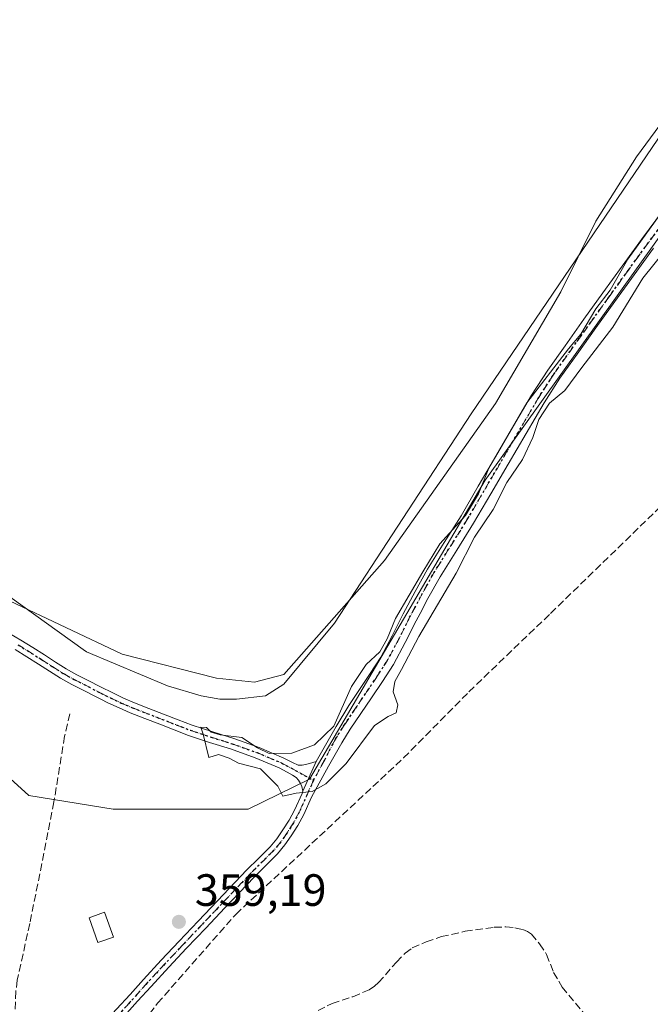
# Model space of a CAD drawing. Units: metres. Extents: x 601597 to 605075, y 4662082 to 4664445.
# Drawn here: x 601677 to 601816, y 4663771 to 4663989 of the extents above; entities that cross this region are included whole.
import ezdxf

# ---------------------------------------------------------------- set-up
doc = ezdxf.new("R2010")
doc.units = ezdxf.units.M
doc.header["$MEASUREMENT"] = 0
for name, pattern in [('DGN Style 3', [2.307223458686699, 1.648016756204785, -0.6592067024819142]), ('DGN Style 4', [2.6384748266838614, 1.318413404963828, -0.6592067024819142, 0.001648016756204785, -0.6592067024819142]), ('DGN Style 5', [1.1536117293433497, 0.4944050268614355, -0.6592067024819142])]:
    doc.linetypes.add(name, pattern=pattern)
for name, color, linetype, lineweight in [('Arbolado forestal CxS', 92, 'Continuous', 0), ('Comarca CxS', 21, 'Continuous', 0), ('Comunidad Autónoma CxS', 142, 'Continuous', 0), ('Corriente artificial lineal', 4, 'DGN Style 3', 13), ('Cultivos leñosos CxS', 92, 'Continuous', 0), ('Curva de nivel normal', 30, 'Continuous', 0), ('Edificación Cxs', 1, 'Continuous', 13), ('Estanque Cxs', 5, 'Continuous', 0), ('Matorral CxS', 135, 'Continuous', 0), ('Municipio CxS', 4, 'Continuous', 0), ('Pista no pavimentada Cxs', 111, 'Continuous', 0), ('Pista no pavimentada eje', 91, 'DGN Style 4', 0), ('Provincia CxS', 1, 'Continuous', 0), ('Punto de cota en terreno', 7, 'Continuous', 0), ('Ruta', 7, 'DGN Style 5', 30), ('Rótulo de punto de cota en terreno', 7, 'Continuous', 0), ('Suelo desnudo CxS', 253, 'Continuous', 0)]:
    doc.layers.add(name, color=color, linetype=linetype, lineweight=lineweight)
doc.styles.add('Style-Arial', font='txt')

# ---------------------------------------------------------------- blocks, each defined once
blk = doc.blocks.new('5PATER')
at = {"layer": 'Matorral CxS', "linetype": 'Continuous', "lineweight": 0}
h = blk.add_hatch(color=51, dxfattribs=at)
edge = h.paths.add_edge_path()
edge.add_ellipse((0, 0), major_axis=(-0.1095731443231308, -0.1110710700762829), ratio=0.9994222409660322, start_angle=0, end_angle=360)
blk = doc.blocks.new('*U23')
at = {"layer": 'Pista no pavimentada Cxs', "color": 111, "linetype": 'Continuous', "lineweight": 0}
blk.add_polyline3d([(601672.9700999996, 4663853.8101, 366.9097000000039), (601676.7600999996, 4663851.6601, 367.940499999997), (601679.4001000002, 4663850.0101, 366.0203000000038), (601682.0000999998, 4663848.360099999, 364.0813000000053), (601684.4301000005, 4663846.790100001, 363.0271999999969), (601686.8000999996, 4663845.280099999, 362.6407000000036), (601689.1700999998, 4663843.9801, 363.1399999999995), (601691.6601, 4663842.720100001, 365.2621999999974), (601694.4351000005, 4663841.300100001, 367.3742000000057), (601697.1101000002, 4663839.960100001, 369.2010000000009), (601699.5000999998, 4663838.8201, 370.5155999999988), (601701.9200999998, 4663837.790100001, 372.4737000000023), (601705.1300999997, 4663836.530099999, 369.9382000000041), (601708.3800999997, 4663835.270099999, 365.959600000002), (601711.5601000005, 4663834.030099999, 364.4844000000012), (601714.6901000004, 4663832.8201, 367.417300000001), (601719.2500999998, 4663831.3101, 372.9231), (601723.9301000005, 4663829.840100001, 372.7651999999944), (601729.5100999996, 4663827.870100001, 372.6036000000022), (601735.0201000003, 4663825.540100001, 371.9514000000054), (601736.8901000004, 4663824.5601, 370.7045999999973), (601738.1300999997, 4663823.970100001, 369.7482000000018), (601739.0251000002, 4663823.940099999, 369.249100000001), (601740.0900999998, 4663824.1501, 368.7639000000054), (601740.6700999998, 4663824.300100001, 368.5173000000068), (601742.1700999998, 4663824.7401, 367.9107999999979), (601739.2200999996, 4663818.190099999, 367.6061999999947), (601739.0000999998, 4663819.210100001, 367.9326000000001), (601738.6501000002, 4663819.9301, 368.2678000000014), (601738.2500999998, 4663820.640100001, 368.6346999999951), (601737.6901000004, 4663821.220100001, 369.0659000000014), (601736.9301000005, 4663821.780099999, 369.7877000000008), (601735.7500999998, 4663822.4301, 370.9291999999987), (601733.9801000003, 4663823.350099999, 372.4394000000029), (601728.6401000004, 4663825.610099999, 373.5880999999936), (601723.1601, 4663827.550100001, 371.8693999999959), (601718.5000999998, 4663829.0101, 371.8852999999945), (601713.8701, 4663830.550100001, 365.8366999999998), (601710.6901000004, 4663831.780099999, 363.639599999995), (601707.5000999998, 4663833.020099999, 365.0338000000047), (601704.2500999998, 4663834.280099999, 371.2214999999997), (601701.0000999998, 4663835.550100001, 373.3362999999954), (601698.5000999998, 4663836.620100001, 372.247199999998), (601696.0500999996, 4663837.790100001, 370.8940000000002), (601694.4801000003, 4663838.5701, 369.6731), (601693.3000999996, 4663839.170100001, 368.8168000000005), (601690.5601000005, 4663840.5701, 365.7774999999965), (601688.0401, 4663841.840100001, 363.0978999999934), (601685.5701000001, 4663843.200099999, 362.5236000000005), (601683.1201, 4663844.7501, 362.8138000000035), (601680.6901000004, 4663846.3301, 363.6055000000051), (601678.1101000002, 4663847.960100001, 364.5819000000047), (601675.5201000003, 4663849.5801, 366.4248999999982)], dxfattribs=at)

msp = doc.modelspace()

# ---------------------------------------------------------------- linework, layer by layer
at = {"layer": 'Arbolado forestal CxS', "color": 92, "linetype": 'Continuous', "lineweight": 0}
for points in [[(601603.7750000004, 4663901.779200001, 357.8616999999941), (601611.6782999998, 4663897.5363, 357.7727000000014), (601661.6781000001, 4663866.2357, 357.4860999999946), (601699.1778999995, 4663848.535300001, 356.2678000000014), (601720.0778999999, 4663843.235099999, 357.1046999999962), (601728.4779000003, 4663842.335100001, 357.3852999999945), (601734.9779000003, 4663844.0349, 357.3139999999985), (601757.2780999999, 4663869.235099999, 357.2920000000013), (601781.8783, 4663904.0351, 357.3227999999945), (601796.2783000004, 4663928.735300001, 356.9250999999931), (601804.0783000002, 4663944.335300001, 356.5608999999968), (601813.0784999998, 4663958.635299999, 356.1817000000011), (601832.8784999996, 4663985.535499999, 356.2088999999978), (601848.9787, 4664002.935500001, 356.5037000000011), (601899.1788999997, 4664065.135700001, 356.9734000000026), (601912.2789000003, 4664083.335700001, 356.8583999999973), (601936.7790999999, 4664122.1359, 355.9667000000045)], [(601604.1542999997, 4663875.421700001, 360.3089000000036), (601625.6211000001, 4663865.335100001, 360.1465999999928), (601651.3318999996, 4663841.994700001, 357.4434999999939), (601678.4977000002, 4663817.2841, 357.1092000000062), (601697.2128999997, 4663814.238100001, 359.742499999993), (601727.0888999999, 4663814.237700001, 359.6301999999997), (601740.6639, 4663820.885700001, 360.1437000000006), (601779.5510999998, 4663887.028100001, 359.4407000000065), (601829.8013000004, 4663957.179300001, 359.9906999999948), (601849.8816999998, 4663979.167300001, 359.7946999999986), (601859.4782999996, 4663989.6755, 359.7188000000024), (601873.4426999995, 4664004.9663, 359.5286000000052)], [(601829.8013000004, 4663957.179300001, 359.9906999999948), (601779.5510999998, 4663887.028100001, 359.4407000000065), (601740.6639, 4663820.885700001, 360.1437000000006), (601727.0888999999, 4663814.237700001, 359.6301999999997), (601697.2128999997, 4663814.238100001, 359.742499999993), (601678.4977000002, 4663817.2841, 357.1092000000062), (601651.3318999996, 4663841.994700001, 357.4434999999939), (601625.6211000001, 4663865.335100001, 360.1465999999928), (601604.1542999997, 4663875.421700001, 360.3089000000036), (601603.7750000004, 4663901.779200001, 357.8616999999941), (601611.6782999998, 4663897.5363, 357.7727000000014), (601661.6781000001, 4663866.2357, 357.4860999999946), (601699.1778999995, 4663848.535300001, 356.2678000000014), (601720.0778999999, 4663843.235099999, 357.1046999999962), (601728.4779000003, 4663842.335100001, 357.3852999999945), (601734.9779000003, 4663844.0349, 357.3139999999985), (601757.2780999999, 4663869.235099999, 357.2920000000013), (601781.8783, 4663904.0351, 357.3227999999945), (601796.2783000004, 4663928.735300001, 356.9250999999931), (601804.0783000002, 4663944.335300001, 356.5608999999968), (601813.0784999998, 4663958.635299999, 356.1817000000011), (601832.8784999996, 4663985.535499999, 356.2088999999978)]]:
    msp.add_polyline3d(points, dxfattribs=at)
at = {"layer": 'Comarca CxS', "color": 21, "linetype": 'Continuous', "lineweight": 0}
msp.add_3dface([(605075.2100007746, 4662132.009983385), (601629.9700007513, 4662081.639983388), (601596.6800007506, 4664394.76998336), (605040.7900007772, 4664445.14998336)], dxfattribs=at)
at = {"layer": 'Comunidad Autónoma CxS', "color": 142, "linetype": 'Continuous', "lineweight": 0}
msp.add_3dface([(605075.2100007746, 4662132.009983385), (601629.9700007513, 4662081.639983388), (601596.6800007506, 4664394.76998336), (605040.7900007772, 4664445.14998336)], dxfattribs=at)
at = {"layer": 'Corriente artificial lineal', "color": 4, "linetype": 'DGN Style 3', "lineweight": 13}
for points in [[(601703.8551000003, 4663767.134400001, 358.9084000000003), (601707.0301000001, 4663771.2619, 359.1405999999988), (601724.3338000001, 4663790.946900001, 359.2229999999981), (601761.4813999999, 4663825.554500001, 359.103099999993), (601775.9401000004, 4663840.190099999, 359.1389000000054), (601794.0401, 4663857.5601, 358.9940000000061), (601841.1300999997, 4663903.290100001, 358.578800000003), (601871.1700999998, 4663934.220100001, 358.4955999999947), (601891.9901000002, 4663954.5701, 358.7016000000003), (601913.6700999998, 4663975.2601, 358.6153999999952), (601989.0900999998, 4664050.700099999, 358.2332000000025), (602016.4901000002, 4664078.880100001, 357.7848999999987), (602045.8300999999, 4664108.600099999, 357.2989999999991), (602059.4600999998, 4664122.7301, 357.108699999997)], [(601687.5776000004, 4663835.3487, 358.8974000000017), (601686.4600999998, 4663830.370100001, 357.4766999999993), (601684.0800999999, 4663815.8301, 356.6312999999937), (601681.8800999997, 4663804.470100001, 356.3473999999987), (601678.7500999998, 4663788.9301, 356.8791999999958), (601675.9801000003, 4663776.360099999, 356.372000000003), (601675.6700999998, 4663773.9101, 356.614499999996), (601675.3601000002, 4663767.4801, 356.6589999999997), (601675.7701000003, 4663755.090100001, 355.9089999999997), (601677.0791999997, 4663749.427999999, 355.8806000000041)], [(601742.5601000005, 4663769.6501, 357.5265999999974), (601745.6801000005, 4663771.2501, 357.7069000000047), (601750.2801000001, 4663772.720100001, 357.8062000000064), (601753.8701, 4663774.270099999, 357.7863999999972), (601755.0601000005, 4663775.030099999, 357.8050999999978), (601755.9501, 4663775.8301, 357.8723000000027), (601759.9101, 4663780.390100001, 357.9535999999935), (601761.8501000004, 4663782.370100001, 358.0556999999972), (601763.4101, 4663783.5101, 358.0160999999935), (601766.5000999998, 4663784.890100001, 357.9177000000054), (601769.8701, 4663786.0101, 357.9796999999962), (601775.1001000004, 4663787.190099999, 358.0148000000045), (601781.5701000001, 4663788.090100001, 357.9768999999943), (601784.1401000004, 4663788.170100001, 357.8880000000063), (601786.1501000002, 4663787.970100001, 357.7621000000072), (601787.8800999997, 4663787.5701, 357.6404000000039), (601788.9600999998, 4663787.1501, 357.5694999999978), (601789.7901, 4663786.530099999, 357.4906000000047), (601791.6201, 4663784.4101, 357.3043000000035), (601793.1601, 4663782.050100001, 357.179999999993), (601794.7001, 4663778.110099999, 357.0987000000023), (601796.6201, 4663774.860099999, 357.0929000000033), (601804.7701000003, 4663764.9801, 357.1524999999965)]]:
    msp.add_polyline3d(points, dxfattribs=at)
at = {"layer": 'Cultivos leñosos CxS', "color": 92, "linetype": 'Continuous', "lineweight": 0}
for points in [[(601607.9765999997, 4663609.834000001, 357.9462000000058), (601604.1542999997, 4663875.421700001, 360.3089000000036), (601625.6211000001, 4663865.335100001, 360.1465999999928), (601651.3318999996, 4663841.994700001, 357.4434999999939), (601678.4977000002, 4663817.2841, 357.1092000000062), (601697.2128999997, 4663814.238100001, 359.742499999993), (601727.0888999999, 4663814.237700001, 359.6301999999997), (601740.6639, 4663820.885700001, 360.1437000000006), (601779.5510999998, 4663887.028100001, 359.4407000000065), (601829.8013000004, 4663957.179300001, 359.9906999999948), (601849.8816999998, 4663979.167300001, 359.7946999999986), (601859.4782999996, 4663989.6755, 359.7188000000024), (601873.4426999995, 4664004.9663, 359.5286000000052), (601947.0743000006, 4663968.7127, 358.2421000000031), (602022.0610999997, 4663927.395500001, 356.3016999999964), (601963.4751000004, 4663884.057700001, 355.6891000000033), (601949.6039000005, 4663849.896500001, 355.9612999999954), (601930.5049000002, 4663821.5755, 355.629700000005), (601962.1146999998, 4663801.444900001, 354.100099999996), (601995.0607000003, 4663792.9385, 348.4918999999936), (601976.7856999999, 4663770.678900001, 348.3073000000004)], [(601604.1542999997, 4663875.421700001, 360.3089000000036), (601625.6211000001, 4663865.335100001, 360.1465999999928), (601651.3318999996, 4663841.994700001, 357.4434999999939), (601678.4977000002, 4663817.2841, 357.1092000000062), (601697.2128999997, 4663814.238100001, 359.742499999993), (601727.0888999999, 4663814.237700001, 359.6301999999997), (601740.6639, 4663820.885700001, 360.1437000000006), (601779.5510999998, 4663887.028100001, 359.4407000000065), (601829.8013000004, 4663957.179300001, 359.9906999999948), (601849.8816999998, 4663979.167300001, 359.7946999999986), (601859.4782999996, 4663989.6755, 359.7188000000024), (601873.4426999995, 4664004.9663, 359.5286000000052)]]:
    msp.add_polyline3d(points, dxfattribs=at)
at = {"layer": 'Curva de nivel normal', "color": 30, "linetype": 'Continuous', "lineweight": 0, "elevation": 360, "flags": 128}
msp.add_lwpolyline([(601817.8799999999, 4663945.2401), (601811.1100000005, 4663935.9301), (601807.2100000001, 4663929.110099999), (601804.04, 4663924.940099999), (601800.7699999996, 4663919.3201), (601798, 4663916.120100001), (601788.79, 4663904.1801), (601780.3499999996, 4663889.720100001), (601778.0599999996, 4663884.040100001), (601775.2199999997, 4663879.210100001), (601769.5, 4663872.9801), (601765.7300000006, 4663866.790100001), (601759.6900000004, 4663856.4001), (601757.8700000001, 4663851.950099999), (601756.25, 4663849.050100001), (601753.2000000002, 4663846.2501), (601749.9299999997, 4663841.4001), (601746.0899999999, 4663832.5801), (601741.7599999999, 4663828.4801), (601736.7599999999, 4663826.640100001), (601731.7699999996, 4663826.5101), (601729.1200000001, 4663827.8201), (601725.6799999997, 4663830.0701), (601720.9000000004, 4663830.690099999), (601718.9100000003, 4663831.300100001), (601717.8799999999, 4663832.290100001), (601716.6200000001, 4663832.340100001), (601717.1200000001, 4663830.8201), (601718.3600000005, 4663825.6601), (601720.5099999999, 4663826.360099999), (601722.9000000004, 4663825.550100001), (601724.9500000002, 4663824.420100001), (601729.8200000003, 4663823.1801), (601733.6600000003, 4663819.280099999), (601734.7400000002, 4663817.110099999), (601737.7000000002, 4663817.7401), (601741.2400000002, 4663818.130100001), (601744.3099999996, 4663819.800100001), (601748.7599999999, 4663824.300100001), (601755.0899999999, 4663832.780099999), (601758.0899999999, 4663834.700099999), (601759.8399999999, 4663835.5801), (601760.2100000001, 4663837.300100001), (601759.2000000002, 4663840.210100001), (601759.5700000003, 4663842.460100001), (601761.0599999996, 4663845.130100001), (601764.8799999999, 4663852.460100001), (601773.1699999999, 4663866.460100001), (601777.2000000002, 4663874.460100001), (601781.3200000003, 4663880.520099999), (601784.3799999999, 4663886.540100001), (601787.7999999998, 4663891.630100001), (601790.1200000001, 4663896.4801), (601791.4699999997, 4663900.4901), (601793.7699999996, 4663904.120100001), (601797.2199999997, 4663906.920100001), (601800.9800000006, 4663911.9901), (601807.8399999999, 4663920.9001), (601814.4500000002, 4663931.770099999), (601819.6600000003, 4663938.200099999)], dxfattribs=at)
at = {"layer": 'Edificación Cxs', "color": 1, "linetype": 'Continuous', "lineweight": 13, "elevation": 364.6358000000037, "flags": 128}
msp.add_lwpolyline([(601694.4801000003, 4663784.9301), (601693.8101000005, 4663784.690099999), (601691.8701, 4663790.170100001), (601694.4801000003, 4663791.120100001), (601695.3000999996, 4663791.4101), (601697.2500999998, 4663785.920100001)], close=True, dxfattribs=at)
at = {"layer": 'Edificación Cxs', "color": 1, "linetype": 'Continuous', "lineweight": 13}
msp.add_polyline3d([(601694.4801000003, 4663784.9301, 362.6334000000061), (601693.8101000005, 4663784.690099999, 362.1576999999961), (601691.8701, 4663790.170100001, 361.3453000000009), (601694.4801000003, 4663791.120100001, 361.4499999999971), (601695.3000999996, 4663791.4101, 361.3954999999987), (601697.2500999998, 4663785.920100001, 364.6358000000037), (601694.4801000003, 4663784.9301, 362.6334000000061)], dxfattribs=at)
at = {"layer": 'Estanque Cxs', "color": 5, "linetype": 'Continuous', "lineweight": 0}
for points in [[(601948.9501, 4664137.920100001, 355.7281999999978), (601926.9001000002, 4664109.880100001, 356.0380000000005), (601826.8701, 4663975.890100001, 356.3784000000014), (601776.4901000002, 4663901.7501, 356.7786000000052), (601746.2200999996, 4663855.380100001, 357.2164000000048), (601735.0100999996, 4663841.920100001, 357.4236999999994), (601730.9001000002, 4663839.3101, 357.4054000000033), (601724.5401, 4663838.5601, 357.4688000000024), (601720.8000999996, 4663838.5601, 357.5013000000035), (601716.6901000004, 4663839.3101, 357.4832000000025), (601709.2200999996, 4663841.550100001, 357.6561999999976), (601691.2801000001, 4663849.030099999, 357.1251000000047), (601690.5601000005, 4663849.550100001, 357.1818000000058), (601642.3201000001, 4663884.170100001, 356.9027999999962), (601615.7901, 4663902.870100001, 356.5617999999959), (601603.6801000005, 4663908.4301, 356.7899000000034), (601597.0235000001, 4664370.900400001, 358.7186999999976)], [(601948.9501, 4664137.920100001, 355.7281999999978), (601926.9001000002, 4664109.880100001, 356.0380000000005), (601826.8701, 4663975.890100001, 356.3784000000014), (601776.4901000002, 4663901.7501, 356.7786000000052), (601746.2200999996, 4663855.380100001, 357.2164000000048), (601735.0100999996, 4663841.920100001, 357.4236999999994), (601730.9001000002, 4663839.3101, 357.4054000000033), (601724.5401, 4663838.5601, 357.4688000000024), (601720.8000999996, 4663838.5601, 357.5013000000035), (601716.6901000004, 4663839.3101, 357.4832000000025), (601709.2200999996, 4663841.550100001, 357.6561999999976), (601691.2801000001, 4663849.030099999, 357.1251000000047), (601690.5601000005, 4663849.550100001, 357.1818000000058), (601642.3201000001, 4663884.170100001, 356.9027999999962), (601615.7901, 4663902.870100001, 356.5617999999959), (601603.6794999996, 4663908.4301, 356.7899999999936)]]:
    msp.add_polyline3d(points, dxfattribs=at)
at = {"layer": 'Municipio CxS', "color": 4, "linetype": 'Continuous', "lineweight": 0}
msp.add_3dface([(605075.2100007746, 4662132.009983385), (601629.9700007513, 4662081.639983388), (601596.6800007506, 4664394.76998336), (605040.7900007772, 4664445.14998336)], dxfattribs=at)
at = {"layer": 'Pista no pavimentada Cxs', "color": 111, "linetype": 'Continuous', "lineweight": 0, "extrusion": (-0.01739682808552646, -0.03862685558173001, 0.9991022552273772), "elevation": -190249.709269381, "flags": 128}
msp.add_lwpolyline([(-1366555.350579525, 4495518.491000703), (-1366555.350579525, 4495511.300883794)], dxfattribs=at)
msp.add_lwpolyline([(-1366555.350579525, 4495518.491000703), (-1366555.350579525, 4495511.300883794)], dxfattribs=at)
at = {"layer": 'Pista no pavimentada Cxs', "color": 111, "linetype": 'Continuous', "lineweight": 0}
for points in [[(601697.9600999998, 4663769.9301, 358.7428000000073), (601700.9501, 4663773.2301, 358.9980000000069), (601703.9301000005, 4663776.530099999, 359.1478000000061), (601707.8501000004, 4663780.770099999, 359.2878000000055), (601711.8000999996, 4663784.9801, 359.5243000000046), (601716.0500999996, 4663789.460100001, 359.4447999999975), (601720.3101000005, 4663793.940099999, 359.6809000000067), (601726.8000999996, 4663800.770099999, 359.6252999999998), (601729.3701, 4663803.3201, 360.4210000000021), (601731.9301000005, 4663805.870100001, 361.1646000000038), (601733.4200999998, 4663807.6801, 361.4091999999946), (601734.7600999996, 4663809.620100001, 364.0164999999979), (601736.1501000002, 4663811.780099999, 366.2697000000044), (601737.3601000002, 4663814.030099999, 367.1108999999997), (601739.0099, 4663817.6647, 367.5973999999987), (601739.2200999996, 4663818.190099999, 367.6061999999947), (601742.1700999998, 4663824.7401, 367.9107999999979), (601746.5702999998, 4663832.522299999, 368.991200000004), (601749.3501000004, 4663837.190099999, 368.1852999999974), (601751.7301000003, 4663840.720100001, 368.8157000000065), (601754.1300999997, 4663844.270099999, 369.699099999998), (601756.4700999996, 4663847.860099999, 371.0975000000035), (601759.0000999998, 4663852.5801, 370.1860000000015), (601761.4250999996, 4663857.475099999, 368.747199999998), (601764.0500999996, 4663862.380100001, 369.3963999999978), (601766.8000999996, 4663867.3301, 369.3368999999948), (601770.5000999998, 4663873.2501, 370.9527999999991), (601774.2100999998, 4663879.170100001, 371.3987999999954), (601778.0201000003, 4663885.690099999, 369.5584999999992), (601781.8300999999, 4663892.200099999, 369.5703999999969), (601785.8300999999, 4663899.050100001, 367.4939000000013), (601789.8300999999, 4663905.880100001, 368.4587999999931), (601793.4200999998, 4663911.420100001, 368.7770000000019), (601797.2500999998, 4663916.800100001, 368.0482000000048), (601801.4200999998, 4663922.6501, 366.7724000000017), (601805.6101000002, 4663928.4801, 370.3334999999934), (601809.8800999997, 4663934.4001, 368.9098999999987), (601814.1901000004, 4663940.290100001, 367.3696000000054), (601823.9101, 4663953.4301, 364.6714999999967)], [(601742.1700999998, 4663824.7401, 367.9107999999979), (601746.5702999998, 4663832.522299999, 368.991200000004), (601749.3501000004, 4663837.190099999, 368.1852999999974), (601751.7301000003, 4663840.720100001, 368.8157000000065), (601754.1300999997, 4663844.270099999, 369.699099999998), (601756.4700999996, 4663847.860099999, 371.0975000000035), (601759.0000999998, 4663852.5801, 370.1860000000015), (601761.4250999996, 4663857.475099999, 368.747199999998), (601764.0500999996, 4663862.380100001, 369.3963999999978), (601766.8000999996, 4663867.3301, 369.3368999999948), (601770.5000999998, 4663873.2501, 370.9527999999991), (601774.2100999998, 4663879.170100001, 371.3987999999954), (601778.0201000003, 4663885.690099999, 369.5584999999992), (601781.8300999999, 4663892.200099999, 369.5703999999969), (601785.8300999999, 4663899.050100001, 367.4939000000013), (601789.8300999999, 4663905.880100001, 368.4587999999931), (601793.4200999998, 4663911.420100001, 368.7770000000019), (601797.2500999998, 4663916.800100001, 368.0482000000048), (601801.4200999998, 4663922.6501, 366.7724000000017), (601805.6101000002, 4663928.4801, 370.3334999999934), (601809.8800999997, 4663934.4001, 368.9098999999987), (601814.1901000004, 4663940.290100001, 367.3696000000054), (601823.9101, 4663953.4301, 364.6714999999967)], [(601816.8000999996, 4663938.370100001, 367.7381000000024), (601812.5100999996, 4663932.4901, 371.0357999999979), (601808.2401000002, 4663926.590100001, 371.9296999999933), (601804.0500999996, 4663920.7601, 366.9590999999928), (601799.8901000004, 4663914.9101, 365.2581999999966), (601796.1001000004, 4663909.590100001, 367.0684000000037), (601792.5900999998, 4663904.1801, 370.422000000006), (601784.6300999997, 4663890.5701, 369.1861999999965), (601780.8201000001, 4663884.050100001, 370.3218000000052), (601776.9901000002, 4663877.4901, 369.9425999999949), (601773.2500999998, 4663871.530099999, 371.2088999999978), (601769.5900999998, 4663865.6801, 369.3910999999935), (601766.8901000004, 4663860.8301, 368.9682999999932), (601765.1501000002, 4663857.5601, 368.2630000000063), (601764.2600999996, 4663855.9001, 368.3074999999953), (601761.8800999997, 4663851.100099999, 368.4189000000042), (601759.2600999996, 4663846.210100001, 368.8937000000006), (601756.8300999999, 4663842.4801, 367.3236999999936), (601754.4200999998, 4663838.9001, 368.3778000000021), (601752.0401, 4663835.380100001, 366.9180999999954), (601749.6901000004, 4663831.9001, 367.4269000000059), (601747.8000999996, 4663828.880100001, 368.3987000000052), (601744.8969000002, 4663823.7271, 367.1638999999996), (601741.1300999997, 4663816.870100001, 366.3896999999997), (601739.3901000004, 4663813.030099999, 366.0426000000007), (601738.1001000004, 4663810.630100001, 364.5709000000061), (601736.6401000004, 4663808.360099999, 362.4263000000064), (601735.2301000003, 4663806.3101, 361.5774999999995), (601733.6101000002, 4663804.350099999, 361.6858000000066), (601730.9600999998, 4663801.710100001, 360.9422999999952), (601728.4200999998, 4663799.190099999, 359.9930000000023), (601725.1901000004, 4663795.800100001, 359.9856), (601721.9501, 4663792.390100001, 360.0581999999995), (601717.6901000004, 4663787.9101, 359.6343000000052), (601713.4401000004, 4663783.4301, 360.0176999999967), (601709.5000999998, 4663779.2301, 359.5160999999935), (601705.6001000004, 4663775.0001, 359.3451999999961), (601702.6201, 4663771.710100001, 359.2477000000072), (601699.6300999997, 4663768.4001, 359.116200000004)], [(601816.8000999996, 4663938.370100001, 367.7381000000024), (601812.5100999996, 4663932.4901, 371.0357999999979), (601808.2401000002, 4663926.590100001, 371.9296999999933), (601804.0500999996, 4663920.7601, 366.9590999999928), (601799.8901000004, 4663914.9101, 365.2581999999966), (601796.1001000004, 4663909.590100001, 367.0684000000037), (601792.5900999998, 4663904.1801, 370.422000000006), (601784.6300999997, 4663890.5701, 369.1861999999965), (601780.8201000001, 4663884.050100001, 370.3218000000052), (601776.9901000002, 4663877.4901, 369.9425999999949), (601773.2500999998, 4663871.530099999, 371.2088999999978), (601769.5900999998, 4663865.6801, 369.3910999999935), (601766.8901000004, 4663860.8301, 368.9682999999932), (601765.1501000002, 4663857.5601, 368.2630000000063), (601764.2600999996, 4663855.9001, 368.3074999999953), (601761.8800999997, 4663851.100099999, 368.4189000000042), (601759.2600999996, 4663846.210100001, 368.8937000000006), (601756.8300999999, 4663842.4801, 367.3236999999936), (601754.4200999998, 4663838.9001, 368.3778000000021), (601752.0401, 4663835.380100001, 366.9180999999954), (601749.6901000004, 4663831.9001, 367.4269000000059), (601747.8000999996, 4663828.880100001, 368.3987000000052), (601744.8969000002, 4663823.7271, 367.1638999999996), (601741.1300999997, 4663816.870100001, 366.3896999999997), (601739.3901000004, 4663813.030099999, 366.0426000000007), (601738.1001000004, 4663810.630100001, 364.5709000000061), (601736.6401000004, 4663808.360099999, 362.4263000000064), (601735.2301000003, 4663806.3101, 361.5774999999995), (601733.6101000002, 4663804.350099999, 361.6858000000066), (601730.9600999998, 4663801.710100001, 360.9422999999952), (601728.4200999998, 4663799.190099999, 359.9930000000023), (601725.1901000004, 4663795.800100001, 359.9856), (601721.9501, 4663792.390100001, 360.0581999999995), (601717.6901000004, 4663787.9101, 359.6343000000052), (601713.4401000004, 4663783.4301, 360.0176999999967), (601709.5000999998, 4663779.2301, 359.5160999999935), (601705.6001000004, 4663775.0001, 359.3451999999961), (601702.6201, 4663771.710100001, 359.2477000000072), (601699.6300999997, 4663768.4001, 359.116200000004)], [(601672.9700999996, 4663853.8101, 366.9097000000039), (601676.7600999996, 4663851.6601, 367.940499999997), (601679.4001000002, 4663850.0101, 366.0203000000038), (601682.0000999998, 4663848.360099999, 364.0813000000053), (601684.4301000005, 4663846.790100001, 363.0271999999969), (601686.8000999996, 4663845.280099999, 362.6407000000036), (601689.1700999998, 4663843.9801, 363.1399999999995), (601691.6601, 4663842.720100001, 365.2621999999974), (601694.4351000005, 4663841.300100001, 367.3742000000057), (601697.1101000002, 4663839.960100001, 369.2010000000009), (601699.5000999998, 4663838.8201, 370.5155999999988), (601701.9200999998, 4663837.790100001, 372.4737000000023), (601705.1300999997, 4663836.530099999, 369.9382000000041), (601708.3800999997, 4663835.270099999, 365.959600000002), (601711.5601000005, 4663834.030099999, 364.4844000000012), (601714.6901000004, 4663832.8201, 367.417300000001), (601719.2500999998, 4663831.3101, 372.9231), (601723.9301000005, 4663829.840100001, 372.7651999999944), (601729.5100999996, 4663827.870100001, 372.6036000000022), (601735.0201000003, 4663825.540100001, 371.9514000000054), (601736.8901000004, 4663824.5601, 370.7045999999973), (601738.1300999997, 4663823.970100001, 369.7482000000018)], [(601739.2200999996, 4663818.190099999, 367.6061999999947), (601739.0000999998, 4663819.210100001, 367.9326000000001), (601738.6501000002, 4663819.9301, 368.2678000000014), (601738.2500999998, 4663820.640100001, 368.6346999999951), (601737.6901000004, 4663821.220100001, 369.0659000000014), (601736.9301000005, 4663821.780099999, 369.7877000000008), (601735.7500999998, 4663822.4301, 370.9291999999987), (601733.9801000003, 4663823.350099999, 372.4394000000029), (601728.6401000004, 4663825.610099999, 373.5880999999936), (601723.1601, 4663827.550100001, 371.8693999999959), (601718.5000999998, 4663829.0101, 371.8852999999945), (601713.8701, 4663830.550100001, 365.8366999999998), (601710.6901000004, 4663831.780099999, 363.639599999995), (601707.5000999998, 4663833.020099999, 365.0338000000047), (601704.2500999998, 4663834.280099999, 371.2214999999997), (601701.0000999998, 4663835.550100001, 373.3362999999954), (601698.5000999998, 4663836.620100001, 372.247199999998), (601696.0500999996, 4663837.790100001, 370.8940000000002), (601694.4801000003, 4663838.5701, 369.6731), (601693.3000999996, 4663839.170100001, 368.8168000000005), (601690.5601000005, 4663840.5701, 365.7774999999965), (601688.0401, 4663841.840100001, 363.0978999999934), (601685.5701000001, 4663843.200099999, 362.5236000000005), (601683.1201, 4663844.7501, 362.8138000000035), (601680.6901000004, 4663846.3301, 363.6055000000051), (601678.1101000002, 4663847.960100001, 364.5819000000047), (601675.5201000003, 4663849.5801, 366.4248999999982)], [(601738.1300999997, 4663823.970100001, 369.7482000000018), (601739.0251000002, 4663823.940099999, 369.249100000001), (601740.0900999998, 4663824.1501, 368.7639000000054), (601740.6700999998, 4663824.300100001, 368.5173000000068), (601742.1700999998, 4663824.7401, 367.9107999999979)], [(601676.6029000003, 4663744.692700001, 356.0430999999954), (601677.9001000002, 4663746.9101, 356.1266000000033), (601679.6501000002, 4663749.620100001, 356.2587000000058), (601681.5401, 4663752.2301, 356.513300000006), (601683.6101000002, 4663754.870100001, 357.2578999999969), (601685.8201000001, 4663757.380100001, 357.5648999999976), (601691.5800999999, 4663763.1801, 358.3671000000031), (601694.6300999997, 4663766.380100001, 358.632500000007), (601697.9600999998, 4663769.9301, 358.7428000000073), (601700.9501, 4663773.2301, 358.9980000000069), (601703.9301000005, 4663776.530099999, 359.1478000000061), (601707.8501000004, 4663780.770099999, 359.2878000000055), (601711.8000999996, 4663784.9801, 359.5243000000046), (601716.0500999996, 4663789.460100001, 359.4447999999975), (601720.3101000005, 4663793.940099999, 359.6809000000067), (601726.8000999996, 4663800.770099999, 359.6252999999998), (601729.3701, 4663803.3201, 360.4210000000021), (601731.9301000005, 4663805.870100001, 361.1646000000038), (601733.4200999998, 4663807.6801, 361.4091999999946), (601734.7600999996, 4663809.620100001, 364.0164999999979), (601736.1501000002, 4663811.780099999, 366.2697000000044), (601737.3601000002, 4663814.030099999, 367.1108999999997), (601739.0099, 4663817.6647, 367.5973999999987), (601739.2200999996, 4663818.190099999, 367.6061999999947)]]:
    msp.add_polyline3d(points, dxfattribs=at)
at = {"layer": 'Pista no pavimentada eje', "color": 91, "linetype": 'DGN Style 4', "lineweight": 0}
for points in [[(601825.2200999996, 4663952.470100001, 365.5430999999954), (601815.4951, 4663939.3301, 367.4572000000044), (601813.3400999998, 4663936.3851, 367.272299999997), (601811.1951000001, 4663933.4451, 369.8597000000009), (601806.9250999996, 4663927.5351, 371.4468999999954), (601800.6501000002, 4663918.780099999, 366.6377999999968), (601794.7600999996, 4663910.505100001, 367.7314999999944), (601791.2100999998, 4663905.030099999, 369.4069000000018), (601775.6001000004, 4663878.3301, 370.7642000000051), (601768.1951000001, 4663866.505100001, 369.2209000000003), (601765.4700999996, 4663861.6051, 369.1564000000071), (601762.8425000003, 4663856.6875, 368.1459999999934), (601760.4401000004, 4663851.840100001, 369.3407000000007), (601757.8651000002, 4663847.0351, 370.2648000000045), (601755.4801000003, 4663843.3751, 368.5625), (601748.3350999998, 4663832.7851, 368.1462999999931), (601746.3901000004, 4663829.690099999, 368.7114000000001), (601744.0569000002, 4663825.1801, 367.8111000000063), (601741.5563000003, 4663820.610300001, 366.8821999999927)], [(601676.1401000004, 4663850.620100001, 367.050900000002), (601681.3450999996, 4663847.345100001, 363.5944000000018), (601683.7751000002, 4663845.770099999, 362.9440000000032), (601686.1851000005, 4663844.2401, 362.6046999999962), (601688.6051000003, 4663842.9101, 363.1937999999937), (601694.4801000003, 4663839.925100001, 368.5366000000067), (601696.5800999999, 4663838.8751, 370.0733000000037), (601699.0000999998, 4663837.720100001, 371.8632999999973), (601701.4600999998, 4663836.670100001, 373.1215999999986), (601714.2801000001, 4663831.6851, 366.5663000000059), (601718.8750999998, 4663830.1601, 372.3833000000013), (601723.5450999998, 4663828.6951, 372.3919000000024), (601729.0751, 4663826.7401, 373.1377000000066), (601734.5000999998, 4663824.4451, 372.1282000000065), (601736.5651000004, 4663823.360099999, 370.5252999999939), (601741.5563000003, 4663820.610300001, 366.8821999999927)], [(601741.5563000003, 4663820.610300001, 366.8821999999927), (601738.3750999998, 4663813.530099999, 366.5427000000054), (601737.1250999998, 4663811.2051, 365.3236999999936), (601735.7001, 4663808.9901, 363.1548000000039), (601734.3251, 4663806.995100001, 361.3393000000069), (601732.7701000003, 4663805.110099999, 361.4348999999929), (601727.6101000002, 4663799.9801, 359.7611000000034), (601724.3750999998, 4663796.5801, 359.7838999999949), (601712.6201, 4663784.2051, 359.6912000000011), (601708.6750999996, 4663780.0001, 359.4078000000009), (601704.7651000004, 4663775.765100001, 359.2409000000043), (601698.7950999998, 4663769.165100001, 358.9042000000045), (601695.5301000001, 4663765.6801, 358.7715999999928), (601692.3901000004, 4663762.390100001, 358.2679000000062), (601686.6451000003, 4663756.6051, 357.5972000000039), (601684.4801000003, 4663754.145099999, 357.3282999999938), (601682.4401000004, 4663751.550100001, 356.4496000000072), (601680.9451000001, 4663749.4801, 356.2210999999952), (601678.5982999997, 4663745.7893, 356.0046000000002)]]:
    msp.add_polyline3d(points, dxfattribs=at)
at = {"layer": 'Provincia CxS', "color": 1, "linetype": 'Continuous', "lineweight": 0}
msp.add_3dface([(605075.2100007746, 4662132.009983385), (601629.9700007513, 4662081.639983388), (601596.6800007506, 4664394.76998336), (605040.7900007772, 4664445.14998336)], dxfattribs=at)
at = {"layer": 'Ruta', "color": 7, "linetype": 'DGN Style 5', "lineweight": 30}
for points in [[(601676.1401000004, 4663850.620100001, 367.050900000002), (601681.3450999996, 4663847.345100001, 363.5944000000018), (601683.7751000002, 4663845.770099999, 362.9440000000032), (601686.1851000005, 4663844.2401, 362.6046999999962), (601688.6051000003, 4663842.9101, 363.1937999999937), (601694.4801000003, 4663839.925100001, 368.5366000000067), (601696.5800999999, 4663838.8751, 370.0733000000037), (601699.0000999998, 4663837.720100001, 371.8632999999973), (601701.4600999998, 4663836.670100001, 373.1215999999986), (601714.2801000001, 4663831.6851, 366.5663000000059), (601718.8750999998, 4663830.1601, 372.3833000000013), (601723.5450999998, 4663828.6951, 372.3919000000024), (601729.0751, 4663826.7401, 373.1377000000066), (601734.5000999998, 4663824.4451, 372.1282000000065), (601736.5651000004, 4663823.360099999, 370.5252999999939), (601741.5563000003, 4663820.610300001, 366.8821999999927), (601744.0569000002, 4663825.1801, 367.8111000000063), (601746.3901000004, 4663829.690099999, 368.7114000000001), (601748.3350999998, 4663832.7851, 368.1462999999931), (601755.4801000003, 4663843.3751, 368.5625), (601757.8651000002, 4663847.0351, 370.2648000000045), (601760.4401000004, 4663851.840100001, 369.3407000000007), (601762.8425000003, 4663856.6875, 368.1459999999934), (601765.4700999996, 4663861.6051, 369.1564000000071), (601768.1951000001, 4663866.505100001, 369.2209000000003), (601775.6001000004, 4663878.3301, 370.7642000000051), (601791.2100999998, 4663905.030099999, 369.4069000000018), (601794.7600999996, 4663910.505100001, 367.7314999999944), (601800.6501000002, 4663918.780099999, 366.6377999999968), (601806.9250999996, 4663927.5351, 371.4468999999954), (601811.1951000001, 4663933.4451, 369.8597000000009), (601813.3400999998, 4663936.3851, 367.272299999997), (601815.4951, 4663939.3301, 367.4572000000044), (601825.2200999996, 4663952.470100001, 365.5430999999954)], [(601741.5563000003, 4663820.610300001, 366.8821999999927), (601738.3750999998, 4663813.530099999, 366.5427000000054), (601737.1250999998, 4663811.2051, 365.3236999999936), (601735.7001, 4663808.9901, 363.1548000000039), (601734.3251, 4663806.995100001, 361.3393000000069), (601732.7701000003, 4663805.110099999, 361.4348999999929), (601727.6101000002, 4663799.9801, 359.7611000000034), (601724.3750999998, 4663796.5801, 359.7838999999949), (601712.6201, 4663784.2051, 359.6912000000011), (601708.6750999996, 4663780.0001, 359.4078000000009), (601704.7651000004, 4663775.765100001, 359.2409000000043), (601698.7950999998, 4663769.165100001, 358.9042000000045)]]:
    msp.add_polyline3d(points, dxfattribs=at)
at = {"layer": 'Suelo desnudo CxS', "color": 253, "linetype": 'Continuous', "lineweight": 0}
for points in [[(601936.7790999999, 4664122.1359, 355.9667000000045), (601912.2789000003, 4664083.335700001, 356.8583999999973), (601899.1788999997, 4664065.135700001, 356.9734000000026), (601848.9787, 4664002.935500001, 356.5037000000011), (601832.8784999996, 4663985.535499999, 356.2088999999978), (601813.0784999998, 4663958.635299999, 356.1817000000011), (601804.0783000002, 4663944.335300001, 356.5608999999968), (601796.2783000004, 4663928.735300001, 356.9250999999931), (601781.8783, 4663904.0351, 357.3227999999945), (601757.2780999999, 4663869.235099999, 357.2920000000013), (601734.9779000003, 4663844.0349, 357.3139999999985), (601728.4779000003, 4663842.335100001, 357.3852999999945), (601720.0778999999, 4663843.235099999, 357.1046999999962), (601699.1778999995, 4663848.535300001, 356.2678000000014), (601661.6781000001, 4663866.2357, 357.4860999999946), (601611.6782999998, 4663897.5363, 357.7727000000014), (601603.7750000004, 4663901.779200001, 357.8616999999941), (601597.0072999997, 4664372.0252, 359.2308000000049)], [(601603.7750000004, 4663901.779200001, 357.8616999999941), (601611.6782999998, 4663897.5363, 357.7727000000014), (601661.6781000001, 4663866.2357, 357.4860999999946), (601699.1778999995, 4663848.535300001, 356.2678000000014), (601720.0778999999, 4663843.235099999, 357.1046999999962), (601728.4779000003, 4663842.335100001, 357.3852999999945), (601734.9779000003, 4663844.0349, 357.3139999999985), (601757.2780999999, 4663869.235099999, 357.2920000000013), (601781.8783, 4663904.0351, 357.3227999999945), (601796.2783000004, 4663928.735300001, 356.9250999999931), (601804.0783000002, 4663944.335300001, 356.5608999999968), (601813.0784999998, 4663958.635299999, 356.1817000000011), (601832.8784999996, 4663985.535499999, 356.2088999999978), (601848.9787, 4664002.935500001, 356.5037000000011), (601899.1788999997, 4664065.135700001, 356.9734000000026), (601912.2789000003, 4664083.335700001, 356.8583999999973), (601936.7790999999, 4664122.1359, 355.9667000000045)]]:
    msp.add_polyline3d(points, dxfattribs=at)

# ---------------------------------------------------------------- block references
at = {"layer": 'Pista no pavimentada Cxs', "color": 111, "linetype": 'Continuous', "lineweight": 0}
msp.add_blockref('*U23', (0, 0), dxfattribs=at)
at = {"layer": 'Punto de cota en terreno', "color": 7, "linetype": 'Continuous', "lineweight": 0, "xscale": 10, "yscale": 10, "zscale": 10}
msp.add_blockref('5PATER', (601711.75, 4663789.289999999, 359.1900000000023), dxfattribs=at)

# ---------------------------------------------------------------- texts
at = {"layer": 'Rótulo de punto de cota en terreno', "color": 7, "linetype": 'Continuous', "lineweight": 0, "style": 'Style-Arial'}
msp.add_text('359,19', height=7.000000000000002, dxfattribs=at).set_placement((601715.2778000003, 4663792.8178))

doc.saveas('drawing.dxf')
